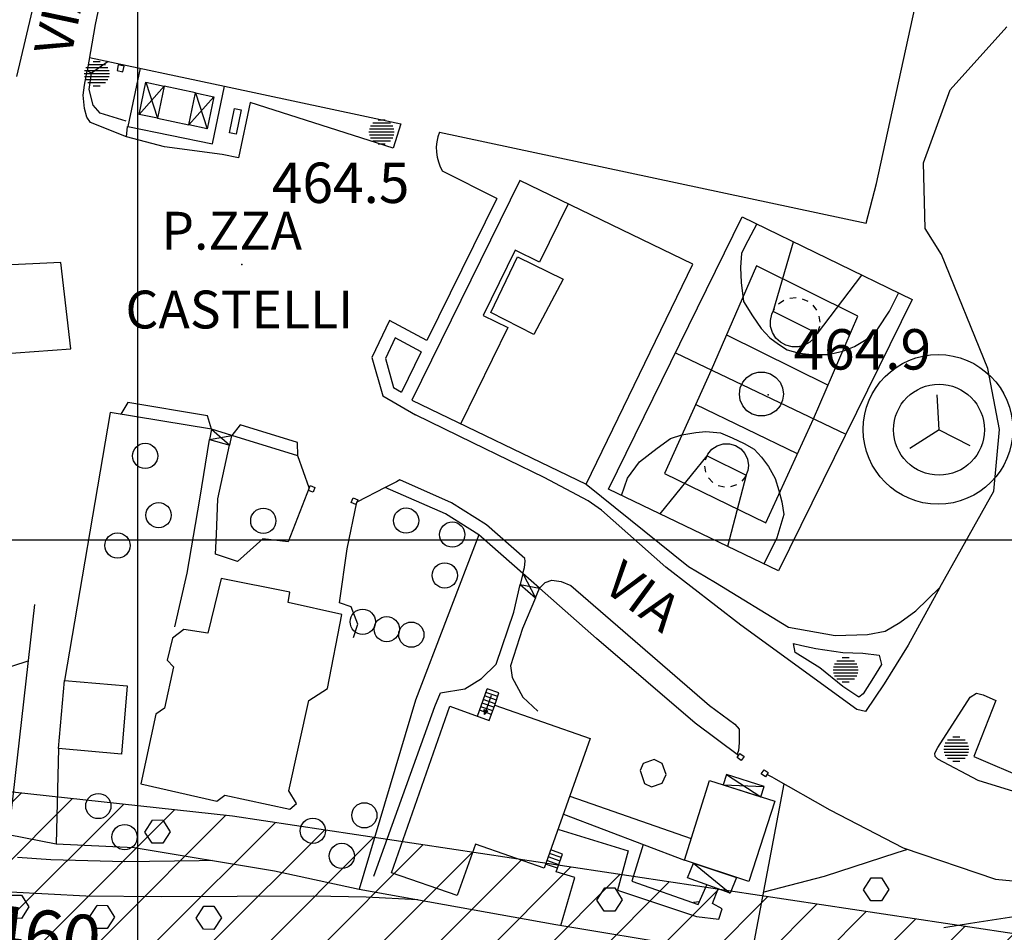
# Model space of a CAD drawing. Units: millimetres. Extents: x 282 to 3330, y 188 to 3200.
# Drawn here: x 1000 to 1078, y 1169 to 1241 of the extents above; entities that cross this region are included whole.
import ezdxf
from ezdxf.enums import TextEntityAlignment as Align

# ---------------------------------------------------------------- set-up
doc = ezdxf.new("R2010")
doc.units = ezdxf.units.MM
for name, color, linetype in [('base topo', 253, 'Continuous'), ('limiti', 7, 'Continuous'), ('media versante', 52, 'Continuous')]:
    doc.layers.add(name, color=color, linetype=linetype)
doc.styles.add('SIMPLEX', font='SIMPLEX.SHX')

# ---------------------------------------------------------------- blocks, each defined once
blk = doc.blocks.new('base')
at = {"layer": 'base topo', "linetype": 'Continuous'}
for p, q in [((1009.255, 388.228), (1009.255, 1927.043)), ((1005.715, 1237.599, 464.295), (1006.275, 1237.599, 464.295)), ((1004.995, 1236.639, 464.295), (1006.995, 1236.639, 464.295)), ((1005.025, 1236.879, 464.295), (1006.966, 1236.879, 464.295)), ((1005.118, 1237.119, 464.295), (1006.873, 1237.119, 464.295)), ((1005.301, 1237.359, 464.295), (1006.689, 1237.359, 464.295)), ((1005.025, 1236.399, 464.295), (1006.966, 1236.399, 464.295)), ((1005.118, 1236.159, 464.295), (1006.873, 1236.159, 464.295)), ((1005.301, 1235.919, 464.295), (1006.689, 1235.919, 464.295)), ((1005.715, 1235.679, 464.295), (1006.275, 1235.679, 464.295)), ((1027.872, 1232.742, 464.378), (1029.26, 1232.742, 464.378)), ((1028.286, 1232.982, 464.378), (1028.846, 1232.982, 464.378)), ((1027.566, 1232.022, 464.378), (1029.566, 1232.022, 464.378)), ((1027.596, 1232.262, 464.378), (1029.537, 1232.262, 464.378)), ((1027.689, 1232.502, 464.378), (1029.444, 1232.502, 464.378)), ((1027.596, 1231.782, 464.378), (1029.537, 1231.782, 464.378)), ((1027.689, 1231.542, 464.378), (1029.444, 1231.542, 464.378)), ((1027.872, 1231.302, 464.378), (1029.26, 1231.302, 464.378)), ((1028.286, 1231.062, 464.378), (1028.846, 1231.062, 464.378)), ((1022.769, 1203.615), (1022.906, 1203.99)), ((1022.906, 1203.99), (1023.282, 1203.853)), ((1023.282, 1203.853), (1023.145, 1203.477)), ((1023.145, 1203.477), (1022.769, 1203.615)), ((1026.161, 1202.653), (1026.314, 1203.023)), ((1026.531, 1202.501), (1026.161, 1202.653)), ((1026.314, 1203.023), (1026.684, 1202.87)), ((1026.684, 1202.87), (1026.531, 1202.501)), ((281.906, 1199.694), (2376.272, 1199.694)), ((1064.46, 1189.877, 463.587), (1066.215, 1189.877, 463.587)), ((1064.643, 1190.117, 463.587), (1066.031, 1190.117, 463.587)), ((1065.057, 1190.357, 463.587), (1065.617, 1190.357, 463.587)), ((1064.337, 1189.397, 463.587), (1066.337, 1189.397, 463.587)), ((1064.367, 1189.637, 463.587), (1066.308, 1189.637, 463.587)), ((1064.367, 1189.157, 463.587), (1066.308, 1189.157, 463.587)), ((1064.46, 1188.917, 463.587), (1066.215, 1188.917, 463.587)), ((1064.643, 1188.677, 463.587), (1066.031, 1188.677, 463.587)), ((1065.057, 1188.437, 463.587), (1065.617, 1188.437, 463.587)), ((1073.228, 1183.596, 463.192), (1074.983, 1183.596, 463.192)), ((1073.411, 1183.836, 463.192), (1074.799, 1183.836, 463.192)), ((1073.825, 1184.076, 463.192), (1074.385, 1184.076, 463.192)), ((1073.105, 1183.116, 463.192), (1075.105, 1183.116, 463.192)), ((1073.135, 1183.356, 463.192), (1075.076, 1183.356, 463.192)), ((1073.135, 1182.876, 463.192), (1075.076, 1182.876, 463.192)), ((1056.727, 1182.435), (1056.956, 1182.764)), ((1057.056, 1182.207), (1056.727, 1182.435)), ((1056.956, 1182.764), (1057.284, 1182.535)), ((1057.284, 1182.535), (1057.056, 1182.207)), ((1073.228, 1182.636, 463.192), (1074.983, 1182.636, 463.192)), ((1073.411, 1182.396, 463.192), (1074.799, 1182.396, 463.192)), ((1073.825, 1182.156, 463.192), (1074.385, 1182.156, 463.192)), ((1058.653, 1181.143), (1058.872, 1181.478)), ((1058.872, 1181.478), (1059.207, 1181.259)), ((1059.207, 1181.259), (1058.988, 1180.924)), ((1058.988, 1180.924), (1058.653, 1181.143))]:
    blk.add_line(p, q, dxfattribs=at)
at = {"layer": 'base topo'}
for p, q in [((999.674, 1236.416), (1009.638, 1279.079)), ((1013.9, 1278.671), (1005.874, 1240.522)), ((1067.788, 1227.928), (1072.249, 1248.342)), ((1005.874, 1240.522), (1005.237, 1236.85)), ((1073.624, 1235.35), (1078.101, 1240.342)), ((1005.424, 1237.923), (1016.124, 1235.639)), ((1006.9, 1237.608), (1005.577, 1236.663)), ((1005.029, 1235.73), (1005.237, 1236.85)), ((1005.577, 1236.663), (1005.237, 1236.85)), ((1005.384, 1235.382), (1005.577, 1236.663)), ((1007.701, 1237.331), (1007.609, 1236.871)), ((1007.609, 1236.871), (1008.069, 1236.779)), ((1008.161, 1237.239), (1007.701, 1237.331)), ((1008.069, 1236.779), (1008.161, 1237.239)), ((1009.429, 1237.068), (1008.447, 1232.434)), ((1009.349, 1233.403), (1009.888, 1235.946)), ((1009.888, 1235.946), (1010.81, 1233.093)), ((1009.888, 1235.946), (1011.345, 1235.637)), ((1004.915, 1234.929), (1005.029, 1235.73)), ((1005.698, 1234.132), (1005.384, 1235.382)), ((1009.349, 1233.403), (1011.345, 1235.637)), ((1011.345, 1235.637), (1010.81, 1233.093)), ((1011.345, 1235.637), (1010.81, 1233.093)), ((1013.826, 1235.111), (1011.345, 1235.637)), ((1013.287, 1232.568), (1013.826, 1235.111)), ((1013.287, 1232.568), (1013.826, 1235.111)), ((1013.826, 1235.111), (1014.747, 1232.258)), ((1013.826, 1235.111), (1015.283, 1234.802)), ((1015.167, 1231.061), (1016.106, 1235.642)), ((1016.124, 1235.639), (1030.092, 1232.656)), ((1071.513, 1229.569), (1073.624, 1235.35)), ((1005.029, 1233.871), (1004.915, 1234.929)), ((1013.287, 1232.568), (1015.283, 1234.802)), ((1015.283, 1234.802), (1014.747, 1232.258)), ((1018.148, 1234.351), (1017.215, 1229.951)), ((1029.477, 1230.731), (1018.148, 1234.351)), ((1005.201, 1233.185), (1005.029, 1233.871)), ((1006.255, 1233.514), (1005.698, 1234.132)), ((1008.318, 1232.874), (1006.255, 1233.514)), ((1016.51, 1231.945), (1016.914, 1233.866)), ((1016.914, 1233.866), (1017.446, 1233.755)), ((1017.446, 1233.755), (1017.043, 1231.833)), ((1005.487, 1232.756), (1005.201, 1233.185)), ((1008.355, 1231.624), (1005.487, 1232.756)), ((1010.81, 1233.093), (1009.349, 1233.403)), ((1010.81, 1233.093), (1013.287, 1232.568)), ((1008.355, 1231.624), (1008.441, 1232.444)), ((1008.447, 1232.434), (1015.167, 1231.061)), ((1014.747, 1232.258), (1013.287, 1232.568)), ((1017.043, 1231.833), (1016.51, 1231.945)), ((1030.092, 1232.656), (1029.477, 1230.731)), ((1033.143, 1232.004), (1066.974, 1224.78)), ((1011.353, 1230.839), (1008.355, 1231.624)), ((1015.923, 1230.225), (1011.353, 1230.839)), ((1017.215, 1229.951), (1015.923, 1230.225)), ((1037.699, 1226.748), (1033.395, 1228.899)), ((1071.632, 1224.35), (1071.513, 1229.569)), ((1039.51, 1228.165), (1030.956, 1210.767)), ((1053.226, 1221.532), (1039.51, 1228.165)), ((1066.974, 1224.78), (1067.788, 1227.928)), ((1037.699, 1226.748), (1032.16, 1215.481)), ((1043.345, 1226.311), (1041.078, 1221.7)), ((1046.544, 1203.71), (1057.142, 1225.288)), ((1057.142, 1225.288), (1070.601, 1218.725)), ((1058.294, 1224.725), (1057.573, 1223.397)), ((1072.927, 1222.303), (1071.632, 1224.35)), ((1057.573, 1223.397), (1057.079, 1222.421)), ((1039.155, 1222.645), (1036.611, 1217.472)), ((1041.078, 1221.7), (1039.155, 1222.645)), ((1059.583, 1217.796), (1061.194, 1223.311)), ((1037.21, 1217.702), (1039.325, 1222.116)), ((1039.325, 1222.116), (1042.944, 1220.342)), ((1057.079, 1222.421), (1057.017, 1221.264)), ((1076.614, 1213.272), (1072.927, 1222.303)), ((1003.146, 1221.682), (996.025, 1221.313)), ((1003.943, 1214.839), (1003.146, 1221.682)), ((1044.771, 1204.103), (1053.226, 1221.532)), ((1058.284, 1221.397), (1054.675, 1213.147)), ((1057.017, 1221.264), (1057.052, 1220.077)), ((1066.298, 1217.405), (1058.284, 1221.397)), ((1042.944, 1220.342), (1040.634, 1215.967)), ((1066.597, 1220.678), (1063.068, 1216.053)), ((1057.052, 1220.077), (1057.234, 1218.585)), ((1070.601, 1218.725), (1060.003, 1197.225)), ((1060.026, 1218.397), (1060.439, 1218.678)), ((1060.909, 1218.842), (1061.405, 1218.889)), ((1061.898, 1218.803), (1062.351, 1218.6)), ((1068.812, 1217.811), (1069.523, 1219.249)), ((1057.234, 1218.585), (1057.946, 1217.436)), ((1059.474, 1217.577), (1059.698, 1218.022)), ((1062.739, 1218.288), (1063.036, 1217.889)), ((1036.611, 1217.472), (1038.564, 1216.512)), ((1040.634, 1215.967), (1037.21, 1217.702)), ((1057.946, 1217.436), (1058.638, 1216.452)), ((1059.37, 1217.085), (1059.474, 1217.577)), ((1063.068, 1216.053), (1059.583, 1217.796)), ((1062.792, 1209.28), (1066.298, 1217.405)), ((1063.222, 1217.421), (1063.286, 1216.928)), ((1067.89, 1216.413), (1068.812, 1217.811)), ((1029.185, 1217.061), (1027.802, 1214.147)), ((1032.16, 1215.481), (1029.185, 1217.061)), ((1038.564, 1216.512), (1034.832, 1208.92)), ((1058.638, 1216.452), (1059.321, 1215.694)), ((1059.394, 1216.592), (1059.37, 1217.085)), ((1059.542, 1216.116), (1059.394, 1216.592)), ((1063.261, 1216.608), (1063.116, 1216.132)), ((1066.974, 1215.569), (1067.89, 1216.413)), ((1029.64, 1215.687), (1028.867, 1214.058)), ((1031.691, 1214.598), (1029.64, 1215.687)), ((1055.894, 1215.936), (1063.944, 1211.952)), ((1059.321, 1215.694), (1060.019, 1215.202)), ((1059.806, 1215.686), (1059.542, 1216.116)), ((1060.167, 1215.35), (1059.806, 1215.686)), ((1062.859, 1215.71), (1062.501, 1215.358)), ((1063.116, 1216.132), (1062.859, 1215.71)), ((1066.034, 1215.014), (1066.974, 1215.569)), ((996.302, 1214.262), (1003.943, 1214.839)), ((1060.019, 1215.202), (1060.689, 1214.757)), ((1060.603, 1215.108), (1060.167, 1215.35)), ((1061.087, 1214.983), (1060.603, 1215.108)), ((1060.689, 1214.757), (1061.659, 1214.491)), ((1061.585, 1214.983), (1061.087, 1214.983)), ((1062.068, 1215.116), (1061.585, 1214.983)), ((1062.501, 1215.358), (1062.068, 1215.116)), ((1065.116, 1214.647), (1066.034, 1215.014)), ((1027.802, 1214.147), (1028.668, 1211.111)), ((1028.867, 1214.058), (1029.52, 1211.771)), ((1031.691, 1214.598), (1030.152, 1211.399)), ((1051.843, 1214.499), (1065.343, 1208.061)), ((1061.659, 1214.491), (1062.691, 1214.366)), ((1062.691, 1214.366), (1063.952, 1214.366)), ((1063.952, 1214.366), (1065.116, 1214.647)), ((1077.538, 1208.436), (1076.614, 1213.272)), ((1054.675, 1213.147), (1050.993, 1204.952)), ((1057.191, 1212.194), (1057.517, 1212.569)), ((1057.517, 1212.569), (1057.937, 1212.842)), ((1057.937, 1212.842), (1058.413, 1212.983)), ((1058.413, 1212.983), (1058.911, 1212.983)), ((1058.911, 1212.983), (1059.39, 1212.842)), ((1059.39, 1212.842), (1059.81, 1212.569)), ((1059.81, 1212.569), (1060.136, 1212.194)), ((1029.52, 1211.771), (1030.152, 1211.399)), ((1056.913, 1211.249), (1056.984, 1211.741)), ((1056.984, 1211.741), (1057.191, 1212.194)), ((1060.136, 1212.194), (1060.343, 1211.741)), ((1060.343, 1211.741), (1060.413, 1211.249)), ((1028.668, 1211.111), (1031.263, 1209.586)), ((1056.984, 1210.757), (1056.913, 1211.249)), ((1060.413, 1211.249), (1060.343, 1210.757)), ((1072.734, 1208.418), (1072.597, 1211.171)), ((1008.45, 1210.572), (1007.908, 1209.648)), ((1014.773, 1209.525), (1008.45, 1210.572)), ((1030.956, 1210.767), (1044.771, 1204.103)), ((1061.509, 1206.499), (1053.446, 1210.413)), ((1057.191, 1210.303), (1056.984, 1210.757)), ((1057.517, 1209.928), (1057.191, 1210.303)), ((1060.136, 1210.303), (1059.81, 1209.928)), ((1060.343, 1210.757), (1060.136, 1210.303)), ((1007.066, 1209.788), (1003.439, 1188.536)), ((1015.087, 1208.46), (1007.066, 1209.788)), ((1015.087, 1208.46), (1014.773, 1209.525)), ((1035.803, 1207.374), (1031.263, 1209.586)), ((1057.937, 1209.655), (1057.517, 1209.928)), ((1058.415, 1209.514), (1057.937, 1209.655)), ((1058.913, 1209.514), (1058.415, 1209.514)), ((1059.392, 1209.655), (1058.913, 1209.514)), ((1059.81, 1209.928), (1059.392, 1209.655)), ((1017.35, 1208.807), (1016.706, 1207.96)), ((1021.908, 1207.395), (1017.35, 1208.807)), ((1058.999, 1201.053), (1062.792, 1209.28)), ((1015.087, 1208.46), (1014.932, 1207.631)), ((1014.932, 1207.631), (1016.706, 1207.96)), ((1015.087, 1208.46), (1016.536, 1207.195)), ((1016.706, 1207.96), (1015.087, 1208.46)), ((1016.536, 1207.195), (1016.706, 1207.96)), ((1021.929, 1206.342), (1016.706, 1207.96)), ((1051.464, 1207.717), (1052.368, 1208.007)), ((1052.368, 1208.007), (1053.454, 1208.186)), ((1053.454, 1208.186), (1054.251, 1208.272)), ((1054.251, 1208.272), (1055.419, 1208.163)), ((1055.419, 1208.163), (1056.333, 1207.772)), ((1056.333, 1207.772), (1057.286, 1207.327)), ((1072.734, 1208.418), (1070.419, 1206.923)), ((1072.734, 1208.418), (1075.186, 1207.161)), ((1077.087, 1203.538), (1077.538, 1208.436)), ((1014.171, 1202.913), (1014.932, 1207.631)), ((1014.932, 1207.631), (1016.536, 1207.195)), ((1015.601, 1202.944), (1016.516, 1207.195)), ((1021.929, 1206.342), (1021.908, 1207.395)), ((1041.45, 1204.627), (1035.803, 1207.374)), ((1048.993, 1205.882), (1050.4, 1206.967)), ((1050.4, 1206.967), (1051.464, 1207.717)), ((1054.735, 1206.874), (1055.15, 1207.147)), ((1055.15, 1207.147), (1055.626, 1207.296)), ((1055.626, 1207.296), (1056.124, 1207.303)), ((1056.124, 1207.303), (1056.605, 1207.171)), ((1056.605, 1207.171), (1057.025, 1206.905)), ((1057.286, 1207.327), (1058.093, 1206.866)), ((1022.837, 1203.803), (1021.929, 1206.342)), ((1050.636, 1201.741), (1054.36, 1206.35)), ((1054.224, 1206.03), (1054.419, 1206.491)), ((1054.36, 1206.35), (1057.443, 1204.819)), ((1054.419, 1206.491), (1054.735, 1206.874)), ((1057.025, 1206.905), (1057.355, 1206.53)), ((1057.355, 1206.53), (1057.564, 1206.077)), ((1058.093, 1206.866), (1058.655, 1206.257)), ((1058.655, 1206.257), (1059.234, 1205.499)), ((1048.052, 1204.585), (1048.993, 1205.882)), ((1054.251, 1205.046), (1054.165, 1205.538)), ((1057.564, 1206.077), (1057.634, 1205.585)), ((1057.634, 1205.585), (1057.589, 1205.186)), ((1059.234, 1205.499), (1059.763, 1204.561)), ((1044.927, 1202.796), (1041.45, 1204.627)), ((1050.993, 1204.952), (1058.999, 1201.053)), ((1057.443, 1204.819), (1055.966, 1199.171)), ((1057.405, 1204.725), (1057.099, 1204.335)), ((1057.589, 1205.186), (1057.405, 1204.725)), ((1028.86, 1203.85), (1026.607, 1202.686)), ((1029.745, 1204.299), (1028.86, 1203.85)), ((1033.636, 1201.741), (1028.86, 1203.85)), ((1030.002, 1204.439), (1029.745, 1204.299)), ((1034.108, 1202.625), (1030.002, 1204.439)), ((1044.771, 1204.103), (1052.874, 1197.592)), ((1047.564, 1203.217), (1048.052, 1204.585)), ((1054.812, 1204.233), (1054.474, 1204.6)), ((1055.724, 1203.858), (1055.241, 1203.983)), ((1056.694, 1204.046), (1056.222, 1203.882)), ((1059.763, 1204.561), (1060.036, 1203.6)), ((1022.837, 1203.803), (1021.167, 1199.53)), ((1060.003, 1197.225), (1046.544, 1203.71)), ((1060.036, 1203.6), (1060.267, 1202.702)), ((1074.517, 1198.975), (1077.087, 1203.538)), ((1013.159, 1197.061), (1014.171, 1202.913)), ((1015.48, 1200.116), (1015.601, 1202.944)), ((1025.841, 1198.983), (1026.607, 1202.686)), ((1036.868, 1200.88), (1034.108, 1202.625)), ((1045.991, 1202.046), (1044.927, 1202.796)), ((1060.267, 1202.702), (1060.431, 1201.702)), ((1036.267, 1200.077), (1033.636, 1201.741)), ((1051.087, 1197.53), (1045.991, 1202.046)), ((1060.431, 1201.702), (1059.896, 1199.842)), ((1039.912, 1198.208), (1036.868, 1200.88)), ((1015.405, 1198.569), (1015.48, 1200.116)), ((1036.267, 1200.077), (1031.261, 1186.999)), ((1039.747, 1197.022), (1036.267, 1200.077)), ((1019.15, 1199.78), (1017.15, 1197.967)), ((1021.167, 1199.53), (1019.15, 1199.78)), ((1059.896, 1199.842), (1058.862, 1197.772)), ((1017.15, 1197.967), (1015.405, 1198.569)), ((1025.235, 1194.702), (1025.841, 1198.983)), ((1072.791, 1195.917), (1074.517, 1198.975)), ((1039.895, 1197.49), (1039.94, 1198.005)), ((1039.94, 1198.005), (1039.912, 1198.208)), ((1052.874, 1197.592), (1055.019, 1196.311)), ((1012.187, 1192.803), (1013.159, 1197.061)), ((1039.747, 1197.022), (1039.537, 1196.159)), ((1039.747, 1197.022), (1039.895, 1197.49)), ((1039.747, 1197.022), (1040.766, 1195.108)), ((1041.066, 1195.866), (1039.747, 1197.022)), ((1057.042, 1192.921), (1051.087, 1197.53)), ((1015.858, 1196.632), (1014.805, 1192.3)), ((1021.3, 1195.534), (1015.858, 1196.632)), ((1039.038, 1193.967), (1039.537, 1196.159)), ((1039.537, 1196.159), (1041.066, 1195.866)), ((1039.537, 1196.159), (1040.766, 1195.108)), ((1041.066, 1195.866), (1041.52, 1196.325)), ((1041.52, 1196.325), (1042.06, 1196.505)), ((1042.06, 1196.505), (1042.781, 1196.397)), ((1042.781, 1196.397), (1043.547, 1196.083)), ((1043.547, 1196.083), (1054.546, 1186.574)), ((1055.019, 1196.311), (1060.816, 1192.772)), ((1021.156, 1194.724), (1021.3, 1195.534)), ((1040.766, 1195.108), (1041.066, 1195.866)), ((1045.605, 1191.882), (1041.066, 1195.866)), ((1072.791, 1195.917), (1070.294, 1191.35)), ((1070.903, 1194.068), (1072.791, 1195.917)), ((1001.052, 1194.575), (999.009, 1176.358)), ((1025.407, 1193.781), (1021.156, 1194.724)), ((1026.159, 1194.382), (1025.235, 1194.702)), ((1040.766, 1195.108), (1039.72, 1192.678)), ((1024.291, 1187.914), (1025.407, 1193.781)), ((1026.687, 1193.022), (1026.159, 1194.382)), ((1037.634, 1189.85), (1039.038, 1193.967)), ((1069.642, 1193.147), (1070.903, 1194.068)), ((1026.351, 1191.944), (1026.687, 1193.022)), ((1066.235, 1186.257), (1057.042, 1192.921)), ((1068.466, 1192.451), (1069.642, 1193.147)), ((1012.905, 1192.585), (1011.992, 1191.891)), ((1014.805, 1192.3), (1012.905, 1192.585)), ((1039.72, 1192.678), (1038.775, 1189.702)), ((1060.816, 1192.772), (1064.499, 1192.116)), ((1064.499, 1192.116), (1067.071, 1192.186)), ((1067.071, 1192.186), (1068.466, 1192.451)), ((1011.992, 1191.891), (1011.561, 1190.161)), ((1053.417, 1185.171), (1045.605, 1191.882)), ((1061.327, 1190.772), (1061.208, 1191.467)), ((1061.208, 1191.467), (1061.86, 1191.327)), ((1063.296, 1189.546), (1061.327, 1190.772)), ((1061.86, 1191.327), (1062.98, 1191.092)), ((1062.98, 1191.092), (1065.107, 1190.764)), ((1065.107, 1190.764), (1066.708, 1190.717)), ((1066.708, 1190.717), (1067.984, 1190.553)), ((1070.294, 1191.35), (1068.388, 1188.288)), ((997.864, 1189.233), (1000.55, 1190.108)), ((1011.561, 1190.161), (1012.067, 1189.64)), ((1036.493, 1188.702), (1037.634, 1189.85)), ((1068.187, 1189.827), (1067.552, 1188.788)), ((1067.984, 1190.553), (1068.187, 1189.827)), ((1012.067, 1189.64), (1011.365, 1186.344)), ((1038.775, 1189.702), (1038.9, 1188.788)), ((1065.101, 1188.077), (1063.296, 1189.546)), ((1002.976, 1183.148), (1003.439, 1188.536)), ((1003.439, 1188.536), (1008.414, 1188.137)), ((1035.167, 1187.882), (1036.493, 1188.702)), ((1038.9, 1188.788), (1039.763, 1187.217)), ((1067.552, 1188.788), (1066.722, 1187.483)), ((1068.388, 1188.288), (1066.905, 1186.1)), ((1008.414, 1188.137), (1007.943, 1182.702)), ((1022.795, 1186.974), (1024.291, 1187.914)), ((1032.78, 1186.499), (1033.245, 1187.561)), ((1033.245, 1187.561), (1035.167, 1187.882)), ((1036.164, 1185.72), (1036.922, 1187.889)), ((1037.767, 1187.276), (1036.823, 1187.606)), ((1037.866, 1187.559), (1036.922, 1187.889)), ((1037.533, 1186.606), (1037.866, 1187.559)), ((1066.376, 1187.233), (1065.101, 1188.077)), ((1066.722, 1187.483), (1066.376, 1187.233)), ((1075.191, 1187.225), (1075.708, 1187.546)), ((1075.708, 1187.546), (1076.226, 1187.421)), ((1021.218, 1179.808), (1022.795, 1186.974)), ((1031.261, 1186.999), (1026.778, 1172.007)), ((1037.47, 1186.426), (1036.526, 1186.756)), ((1037.569, 1186.709), (1036.625, 1187.039)), ((1037.235, 1187.357), (1036.713, 1185.845)), ((1037.668, 1186.992), (1036.724, 1187.322)), ((1039.763, 1187.217), (1040.958, 1186.116)), ((1072.648, 1183.249), (1075.191, 1187.225)), ((1077.237, 1186.967), (1075.503, 1182.514)), ((1076.226, 1187.421), (1077.237, 1186.967)), ((1010.674, 1185.889), (1009.481, 1180.349)), ((1011.365, 1186.344), (1010.674, 1185.889)), ((1027.954, 1173.053), (1032.78, 1186.499)), ((1029.351, 1173.304), (1033.965, 1186.504)), ((1033.965, 1186.504), (1037.101, 1185.386)), ((1037.272, 1185.86), (1036.328, 1186.19)), ((1037.371, 1186.143), (1036.427, 1186.473)), ((1036.713, 1185.845), (1036.68, 1186.247)), ((1036.68, 1186.247), (1036.793, 1186.078)), ((1036.704, 1186.211), (1036.687, 1186.162)), ((1036.739, 1186.159), (1036.697, 1186.038)), ((1036.774, 1186.107), (1036.707, 1185.914)), ((1036.713, 1185.845), (1036.987, 1186.142)), ((1036.82, 1186.087), (1036.75, 1185.885)), ((1036.987, 1186.142), (1036.793, 1186.078)), ((1036.879, 1186.106), (1036.835, 1185.977)), ((1036.939, 1186.126), (1036.919, 1186.068)), ((1037.101, 1185.386), (1037.533, 1186.606)), ((1037.533, 1186.606), (1045.091, 1183.957)), ((1054.546, 1186.574), (1056.55, 1185.083)), ((1066.905, 1186.1), (1066.235, 1186.257)), ((1056.841, 1182.6), (1053.417, 1185.171)), ((1056.55, 1185.083), (1056.911, 1184.687)), ((1056.911, 1184.687), (1056.911, 1184.326)), ((1045.091, 1183.957), (1041.448, 1173.671)), ((1056.911, 1183.606), (1056.839, 1182.993)), ((1056.911, 1184.326), (1056.911, 1183.606)), ((1002.976, 1183.148), (1002.771, 1175.6)), ((1007.943, 1182.702), (1002.976, 1183.148)), ((1056.839, 1182.993), (1056.731, 1182.705)), ((1072.392, 1182.796), (1072.648, 1183.249)), ((1072.435, 1182.538), (1072.392, 1182.796)), ((1050.15, 1182.288), (1049.294, 1181.96)), ((1050.794, 1181.967), (1050.15, 1182.288)), ((1072.628, 1182.303), (1072.435, 1182.538)), ((1075.823, 1180.624), (1072.628, 1182.303)), ((1075.503, 1182.514), (1080.06, 1180.577)), ((1049.294, 1181.96), (1049.048, 1181.405)), ((1049.048, 1181.405), (1049.392, 1180.397)), ((1051.112, 1181.108), (1050.794, 1181.967)), ((1050.798, 1180.421), (1051.112, 1181.108)), ((1052.56, 1174.319), (1054.558, 1180.624)), ((1054.558, 1180.624), (1059.724, 1178.983)), ((1055.897, 1181.107), (1055.635, 1180.282)), ((1055.897, 1181.107), (1058.614, 1179.335)), ((1058.876, 1180.161), (1055.897, 1181.107)), ((1059.61, 1180.842), (1059.097, 1181.092)), ((1059.61, 1180.842), (1064.081, 1178.311)), ((1081.753, 1178.811), (1075.823, 1180.624)), ((1009.481, 1180.349), (1015.518, 1178.992)), ((1021.823, 1178.8), (1021.218, 1179.808)), ((1049.392, 1180.397), (1049.939, 1180.132)), ((1049.939, 1180.132), (1050.798, 1180.421)), ((1055.635, 1180.282), (1058.876, 1180.161)), ((1055.635, 1180.282), (1058.614, 1179.335)), ((1057.927, 1166.96), (1060.47, 1180.358)), ((1058.614, 1179.335), (1058.876, 1180.161)), ((1015.518, 1178.992), (1016.144, 1179.469)), ((1016.144, 1179.469), (1021.305, 1178.365)), ((1043.473, 1179.39), (1053.103, 1176.038)), ((1059.724, 1178.983), (1057.659, 1172.608)), ((1021.305, 1178.365), (1021.823, 1178.8)), ((1064.081, 1178.311), (1069.903, 1175.288)), ((1009.81, 1176.532, 461.153), (1010.422, 1177.492, 461.153)), ((1010.422, 1177.498, 461.153), (1011.224, 1177.492, 461.153)), ((1011.224, 1177.492, 461.153), (1011.818, 1176.564, 461.153)), ((1042.969, 1177.967), (1052.56, 1174.319)), ((1010.39, 1175.664, 461.153), (1009.81, 1176.532, 461.153)), ((1011.818, 1176.564, 461.153), (1011.23, 1175.658, 461.153)), ((1042.62, 1176.741), (1048.103, 1175.061)), ((999.009, 1176.358), (1002.771, 1175.6)), ((1002.771, 1175.6), (1008.972, 1175.327)), ((1008.972, 1175.327), (1020.091, 1173.475)), ((1011.23, 1175.658, 461.153), (1010.39, 1175.664, 461.153)), ((1035.994, 1175.57), (1034.564, 1171.516)), ((1041.448, 1173.671), (1035.994, 1175.57)), ((1042.908, 1174.795), (1041.965, 1175.129)), ((1048.103, 1175.061), (1047.265, 1171.936)), ((1049.29, 1175.561), (1048.4, 1172.647)), ((1070.224, 1175.155), (1069.396, 1174.882)), ((1069.903, 1175.288), (1077.198, 1172.796)), ((1002.355, 1174.342), (999.702, 1174.522)), ((1008.218, 1174.186), (1002.355, 1174.342)), ((1014.114, 1174.264), (1008.218, 1174.186)), ((1015.173, 1174.296), (1014.114, 1174.264)), ((1042.607, 1173.947), (1041.665, 1174.281)), ((1042.707, 1174.23), (1041.765, 1174.564)), ((1042.807, 1174.513), (1041.865, 1174.846)), ((1042.407, 1173.381), (1042.908, 1174.795)), ((1057.659, 1172.608), (1052.56, 1174.319)), ((1069.396, 1174.882), (1063.646, 1173.007)), ((1020.091, 1173.475), (1026.778, 1172.007)), ((1042.507, 1173.664), (1041.564, 1173.998)), ((1052.798, 1172.913), (1053.271, 1174.077)), ((1053.271, 1174.077), (1056.194, 1171.694)), ((1053.271, 1174.077), (1056.683, 1172.936)), ((1034.564, 1171.516), (1029.351, 1173.304)), ((1043.884, 1172.936), (1042.407, 1173.381)), ((1042.765, 1169.147), (1043.884, 1172.936)), ((1048.4, 1172.647), (1053.64, 1170.796)), ((1056.194, 1171.694), (1052.798, 1172.913)), ((1056.683, 1172.936), (1056.194, 1171.694)), ((1063.646, 1173.007), (1058.844, 1171.787)), ((1066.757, 1171.953, 461.157), (1067.369, 1172.913, 461.157)), ((1067.369, 1172.919, 461.157), (1068.171, 1172.913, 461.157)), ((1068.171, 1172.913, 461.157), (1068.765, 1171.985, 461.157)), ((1077.198, 1172.796), (1081.232, 1172.413)), ((1026.778, 1172.007), (1042.376, 1169.21)), ((1045.63, 1171.149, 461.156), (1046.242, 1172.109, 461.156)), ((1046.242, 1172.115, 461.156), (1047.044, 1172.109, 461.156)), ((1047.044, 1172.109, 461.156), (1047.638, 1171.181, 461.156)), ((1047.265, 1171.936), (1053.515, 1169.85)), ((1053.64, 1170.796), (1054.343, 1172.358)), ((1054.788, 1170.882), (1055.226, 1172.038)), ((1067.337, 1171.085, 461.157), (1066.757, 1171.953, 461.157)), ((1068.765, 1171.985, 461.157), (1068.177, 1171.079, 461.157)), ((1005.134, 1171.467), (999.159, 1171.78)), ((999.218, 1171.537, 465.433), (1000.02, 1171.531, 465.433)), ((1000.02, 1171.531, 465.433), (1000.612, 1170.603, 465.433)), ((1011.12, 1171.397), (1005.134, 1171.467)), ((1017.12, 1171.436), (1011.12, 1171.397)), ((1023.136, 1171.452), (1017.12, 1171.436)), ((1027.335, 1171.374), (1023.136, 1171.452)), ((1031.432, 1171.172), (1027.335, 1171.374)), ((1046.21, 1170.281, 461.156), (1045.63, 1171.149, 461.156)), ((1047.638, 1171.181, 461.156), (1047.05, 1170.275, 461.156)), ((1068.177, 1171.079, 461.157), (1067.337, 1171.085, 461.157)), ((1000.612, 1170.603, 465.433), (1000.026, 1169.695, 465.433)), ((1005.406, 1169.772, 461.153), (1006.018, 1170.732, 461.153)), ((1006.018, 1170.738, 461.153), (1006.82, 1170.732, 461.153)), ((1006.82, 1170.732, 461.153), (1007.414, 1169.804, 461.153)), ((1013.864, 1169.704, 461.153), (1014.476, 1170.664, 461.153)), ((1014.476, 1170.67, 461.153), (1015.278, 1170.664, 461.153)), ((1015.278, 1170.664, 461.153), (1015.87, 1169.736, 461.153)), ((1053.747, 1171.007), (1053.271, 1170.944)), ((1055.552, 1170.467), (1054.788, 1170.882)), ((1055.275, 1169.647), (1055.552, 1170.467)), ((1000.026, 1169.695, 465.433), (999.186, 1169.703, 465.433)), ((1005.986, 1168.902, 461.153), (1005.406, 1169.772, 461.153)), ((1007.414, 1169.804, 461.153), (1006.826, 1168.896, 461.153)), ((1014.444, 1168.836, 461.153), (1013.864, 1169.704, 461.153)), ((1015.87, 1169.736, 461.153), (1015.284, 1168.828, 461.153)), ((1047.05, 1170.275, 461.156), (1046.21, 1170.281, 461.156)), ((1053.515, 1169.85), (1055.275, 1169.647)), ((1081.198, 1170.217), (1075.241, 1169.303)), ((1006.826, 1168.896, 461.153), (1005.986, 1168.902, 461.153)), ((1015.284, 1168.828, 461.153), (1014.444, 1168.836, 461.153)), ((1042.376, 1169.21), (1052.851, 1167.483)), ((1075.241, 1169.303), (1073.109, 1168.942))]:
    blk.add_line(p, q, dxfattribs=at)
for centre, radius in [((1072.657, 1208.444), 5.927), ((1072.734, 1208.418), 3.602), ((1009.833, 1206.342, 465.123), 1), ((1010.896, 1201.647, 465.123), 1), ((1019.191, 1201.202, 465.124), 1), ((1030.507, 1201.217, 465.13), 1), ((1034.163, 1200.108, 465.126), 1), ((1007.636, 1199.241, 465.123), 1), ((1033.569, 1196.874, 465.125), 1), ((1027.069, 1193.202, 465.124), 1), ((1028.972, 1192.616, 465.124), 1), ((1030.919, 1192.178, 465.125), 1), ((1006.118, 1178.6, 465.124), 1), ((1027.2, 1177.866, 465.123), 1), ((1023.114, 1176.639, 465.123), 1), ((1008.198, 1176.139, 465.124), 1), ((1025.413, 1174.647, 465.123), 1)]:
    blk.add_circle(centre, radius, dxfattribs=at)
blk.add_arc((1036.444, 1230.709), 3.546, 158.56916, 210.69342, dxfattribs=at)
for p in [(1017.503, 1221.522, 464.5), (1059.2, 1211.186, 464.856)]:
    blk.add_point(p, dxfattribs=at)
at = {"layer": 'base topo', "style": 'SIMPLEX'}
for s, rotation, p in [('VIA RISORGIMENTO', 77.9841, (1006.708, 1256.211)), ('VIA', 323.65317, (1049.037, 1194.911))]:
    blk.add_text(s, height=3, rotation=rotation, dxfattribs=at).set_placement(p, align=Align.MIDDLE)
for s, p in [('464.5              ', (1019.868, 1226.385)), ('464.9              ', (1061.2, 1213.186, 464.856))]:
    blk.add_text(s, height=3.2, dxfattribs=at).set_placement(p)
for s, p in [('P.ZZA', (1016.687, 1223.8)), ('CASTELLI', (1017.293, 1217.553))]:
    blk.add_text(s, height=3, dxfattribs=at).set_placement(p, align=Align.MIDDLE)
blk.add_text('460', height=4, rotation=353.35, dxfattribs=at).set_placement((997.032, 1166.889))

msp = doc.modelspace()

# ---------------------------------------------------------------- hatches: boundary and pattern name
at = {"layer": 'media versante'}
h = msp.add_hatch(dxfattribs=at)
h.set_pattern_fill('ANSI31', color=256, style=0)
h.paths.add_polyline_path([(1270.95, 1240.43), (1257.746, 1256.275), (1239.7, 1269.038), (1199.646, 1299.405), (1173.237, 1317.008), (1155.629, 1319.646), (1146.384, 1318.324), (1143.742, 1313.041), (1163.544, 1272.985), (1166.183, 1258.899), (1160.896, 1234.246), (1146.803, 1202.548), (1130.071, 1183.176), (1110.7, 1171.727), (1085.535, 1167.439), (1016.761, 1177.787), (980.179, 1181.776), (942.466, 1174.353), (908.045, 1176.016), (863.094, 1183.493), (841.936, 1188.085), (827.759, 1183.604), (812.563, 1173.767), (810.986, 1172.556), (772.555, 1170.047), (748.977, 1172.37), (710.656, 1179.276), (669.801, 1191.152), (634.853, 1203.66), (619.269, 1214.59), (613.576, 1223.236), (605.716, 1244.059), (608.552, 1258.653), (612.648, 1269.208), (636.003, 1292.563), (645.199, 1297.484), (675.125, 1304.087), (717.218, 1305.681), (753.632, 1302.682), (792.597, 1305.561), (829.419, 1316.944), (873.874, 1318.42), (899.184, 1321.078), (924.659, 1331.44), (961.422, 1351.402), (1016.896, 1379.798), (1057.682, 1403.443), (1089.75, 1419.736), (1112.077, 1428.598), (1133.38, 1433.398), (1160.98, 1437.095), (1170.793, 1437.097), (1191.105, 1435.454), (1232.034, 1443.159), (1265.699, 1451.218), (1301.603, 1458.395), (1342.545, 1464.306), (1391.256, 1467.794), (1418.563, 1471.701), (1432.075, 1477.294), (1464.454, 1501.033), (1480.219, 1509.63), (1504.18, 1525.882), (1519.929, 1541.202), (1498.996, 1529.43), (1479.067, 1523.86), (1459.093, 1509.496), (1444.428, 1498.877), (1427.114, 1486.063), (1374.685, 1479.342), (1296.165, 1469.936), (1209.255, 1448.675), (1180.632, 1447.717), (1174.788, 1449.155), (1146.757, 1451.733), (1117.712, 1446.272), (1085.866, 1435.467), (1053.349, 1427.132), (1038.62, 1415.32), (1016.224, 1402.991), (974.159, 1369.156), (953.737, 1363.194), (931.823, 1349.061), (910.142, 1339.444), (872.829, 1328.366), (837.297, 1330.967), (822.956, 1331.436), (801.392, 1333.663), (784.716, 1332.585), (756.364, 1325.053), (734.798, 1321.178), (705.817, 1321.331), (673.848, 1314.046), (641.697, 1306.951), (629.956, 1300.657), (604.088, 1274.789), (598.907, 1261.438), (595.358, 1243.182), (604.613, 1218.665), (611.965, 1207.498), (630.214, 1194.699), (673.673, 1179.613), (715.259, 1168.286), (747.598, 1162.458), (772.665, 1160.702), (781.159, 1160.587), (814.347, 1162.754), (833.228, 1174.514), (842.414, 1177.748), (909.136, 1165.697), (943.249, 1164.304), (980.577, 1171.673), (1015.448, 1167.871), (1050.32, 1162.435), (1072.005, 1158.954), (1083.895, 1153.969), (1094.391, 1151.264), (1100.406, 1148.633), (1110.369, 1147.319), (1135.559, 1149.955), (1168.913, 1164.125), (1179.61, 1168.233), (1222.091, 1178.947), (1233.263, 1183.246), (1250.103, 1188.928), (1255.976, 1189.076), (1256.666, 1184.46), (1244.535, 1167.888), (1216.099, 1136.282), (1227.827, 1090.184), (1228.221, 1092.07), (1257.722, 1125.092), (1255.522, 1130.814), (1260.811, 1164.271), (1274.905, 1202.132), (1276.669, 1223.263)])
h = msp.add_hatch(dxfattribs=at)
h.set_pattern_fill('ANSI31', color=256, style=0)
h.paths.add_polyline_path([(1083.895, 1153.969), (1072.005, 1158.954), (1050.32, 1162.435), (1015.448, 1167.871), (980.577, 1171.673), (943.249, 1164.304), (979.422, 1159.588), (989.425, 1153.303), (1018.298, 1143.882), (1035.523, 1135.319), (1046.505, 1134.272), (1077.4, 1133.46), (1127.31, 1141.397), (1148.149, 1150.853), (1160.574, 1160.583), (1135.559, 1149.955), (1110.369, 1147.319), (1100.406, 1148.633), (1094.391, 1151.264)])

# ---------------------------------------------------------------- linework, layer by layer
at = {"layer": 'limiti'}
msp.add_lwpolyline([(1257.722, 1125.092), (1255.522, 1130.814), (1260.811, 1164.271), (1274.905, 1202.132), (1276.669, 1223.263), (1270.95, 1240.43), (1257.746, 1256.275), (1239.7, 1269.038), (1199.646, 1299.405), (1173.237, 1317.008), (1155.629, 1319.646), (1146.384, 1318.324), (1143.742, 1313.041), (1163.544, 1272.985), (1166.183, 1258.899), (1160.896, 1234.246), (1146.803, 1202.548), (1130.071, 1183.176), (1110.7, 1171.727), (1085.535, 1167.439), (1016.761, 1177.787), (980.179, 1181.776)], dxfattribs=at)

# ---------------------------------------------------------------- block references
msp.add_blockref('base', (0, 0))

doc.saveas('drawing.dxf')
